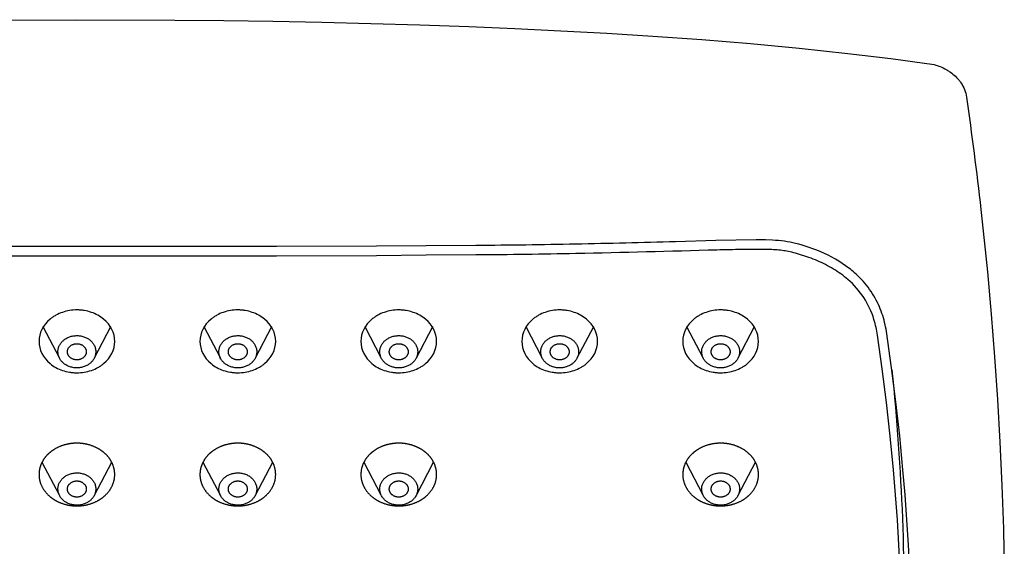
# Model space of a CAD drawing. Units: millimetres. Extents: x 265 to 428, y 721 to 1663.
# Drawn here: x 376 to 428, y 1519 to 1547 of the extents above; entities that cross this region are included whole.
import ezdxf

# ---------------------------------------------------------------- set-up
doc = ezdxf.new("R2010")
doc.units = ezdxf.units.MM
doc.header["$MEASUREMENT"] = 0
doc.layers.add('Make2D$可见线$普通线', color=7, linetype='Continuous', true_color=0x000000)

msp = doc.modelspace()

# ---------------------------------------------------------------- linework, layer by layer
at = {"layer": 'Make2D$可见线$普通线'}
for p, q in [((378.27, 1529.037), (377.415, 1530.671)), ((380.971, 1530.671), (380.107, 1529.018)), ((386.77, 1529.037), (385.915, 1530.671)), ((389.471, 1530.671), (388.607, 1529.018)), ((395.27, 1529.037), (394.415, 1530.671)), ((397.971, 1530.671), (397.107, 1529.018)), ((403.77, 1529.037), (402.915, 1530.671)), ((406.471, 1530.671), (405.607, 1529.018)), ((412.27, 1529.037), (411.415, 1530.671)), ((414.971, 1530.671), (414.107, 1529.018))]:
    msp.add_line(p, q, dxfattribs=at)
for points in [[(374.021, 1546.864), (379.196, 1546.884), (384.372, 1546.864), (386.959, 1546.839), (389.545, 1546.802), (392.131, 1546.753), (394.717, 1546.691), (397.303, 1546.615), (399.889, 1546.523), (402.323, 1546.422), (404.755, 1546.305), (407.186, 1546.171), (409.617, 1546.018), (412.194, 1545.833), (414.768, 1545.622), (417.337, 1545.381), (419.903, 1545.106), (422.19, 1544.829), (424.471, 1544.517, -0.069296), (425.1, 1544.257, -0.015035), (425.258, 1544.158, -0.031961), (425.528, 1543.954, -0.037195), (425.768, 1543.712, -0.024418), (425.887, 1543.559, -0.119434), (426.178, 1542.8, -0.007239), (426.934, 1536.878), (427.113, 1535.232), (427.279, 1533.585), (427.484, 1531.34), (427.663, 1529.092), (427.818, 1526.843), (427.946, 1524.592), (428.05, 1522.308), (428.126, 1520.023), (428.175, 1517.737)], [(423.18, 1517.847), (423.112, 1519.171), (423.03, 1520.493), (422.933, 1521.814), (422.823, 1523.134), (422.649, 1524.931), (422.45, 1526.727), (422.224, 1528.519), (421.953, 1530.429), (421.931, 1530.551), (421.908, 1530.672), (421.881, 1530.792), (421.853, 1530.912), (421.822, 1531.032), (421.788, 1531.151), (421.752, 1531.27), (421.713, 1531.388), (421.671, 1531.505), (421.626, 1531.622), (421.578, 1531.738), (421.527, 1531.853), (421.472, 1531.968), (421.415, 1532.081), (421.354, 1532.194), (421.286, 1532.312), (421.214, 1532.429), (421.14, 1532.543), (421.062, 1532.655), (420.981, 1532.765), (420.897, 1532.873), (420.811, 1532.979), (420.721, 1533.081), (420.652, 1533.157), (420.582, 1533.231), (420.51, 1533.304), (420.437, 1533.376), (420.361, 1533.446), (420.285, 1533.515), (420.207, 1533.583), (420.127, 1533.65), (420.046, 1533.716), (419.963, 1533.78), (419.794, 1533.905), (419.619, 1534.026), (419.439, 1534.141), (419.255, 1534.25), (419.067, 1534.355), (418.874, 1534.454), (418.678, 1534.547), (418.478, 1534.636), (418.275, 1534.719), (418.069, 1534.797), (417.861, 1534.87), (417.492, 1534.986), (417.322, 1535.034), (417.152, 1535.079), (417.005, 1535.114), (416.858, 1535.145), (416.71, 1535.172), (416.561, 1535.196), (416.406, 1535.216), (416.25, 1535.231), (416.094, 1535.243), (415.938, 1535.252), (415.564, 1535.263), (415.063, 1535.265), (412.939, 1535.229), (410.816, 1535.173, -0.003279), (405.541, 1535.043, -0.003682), (400.271, 1534.971), (397.641, 1534.953), (395.01, 1534.934), (389.738, 1534.914), (384.463, 1534.914), (379.196, 1534.914), (373.93, 1534.914)], [(422.679, 1517.857), (422.611, 1519.178), (422.528, 1520.498), (422.431, 1521.817), (422.321, 1523.134), (422.149, 1524.913), (421.95, 1526.69), (421.727, 1528.464), (421.477, 1530.234, 0.037649), (421.292, 1531.065, 0.143648), (419.913, 1533.176, 0.041618), (419.156, 1533.728, 0.035514), (418.309, 1534.165, 0.016114), (417.86, 1534.341), (417.142, 1534.565, 0.015575), (416.779, 1534.651, 0.016998), (416.437, 1534.708, 0.015295), (416.085, 1534.743, 0.011128), (415.695, 1534.761, 0.006278), (415.241, 1534.766, 0.002024), (414.9, 1534.764, 0.001911), (414.311, 1534.757, 0.002095), (412.994, 1534.73, -0.001951), (405.548, 1534.543, -0.003682), (400.271, 1534.471), (397.641, 1534.453), (395.01, 1534.434), (389.738, 1534.414), (368.655, 1534.414)], [(422.239, 1528.405, -0.031101), (422.858, 1512.705), (422.778, 1509.322)]]:
    msp.add_lwpolyline(points, format="xyb", dxfattribs=at)
for points in [[(378.27, 1521.794), (377.367, 1523.521), (377.356, 1523.542)], [(381.03, 1523.542), (381.018, 1523.518), (380.107, 1521.775)], [(386.77, 1521.794), (385.867, 1523.521), (385.856, 1523.542)], [(389.53, 1523.542), (389.518, 1523.518), (388.607, 1521.775)], [(395.27, 1521.794), (394.367, 1523.521), (394.356, 1523.542)], [(398.03, 1523.542), (398.018, 1523.518), (397.107, 1521.775)], [(412.27, 1521.794), (411.367, 1523.521), (411.356, 1523.542)], [(415.03, 1523.542), (415.018, 1523.518), (414.107, 1521.775)]]:
    msp.add_lwpolyline(points, dxfattribs=at)
for points, knots in [([(381.193, 1529.911), (381.193, 1529.471), (380.983, 1529.05), (380.607, 1528.74), (380.561, 1528.701), (380.463, 1528.628), (380.251, 1528.498), (379.839, 1528.317), (379.453, 1528.256), (379.193, 1528.256), (379.128, 1528.256), (378.997, 1528.261), (378.739, 1528.292), (378.308, 1528.4), (377.971, 1528.581), (377.779, 1528.74), (377.404, 1529.05), (377.193, 1529.471), (377.193, 1529.911), (377.193, 1530.35), (377.404, 1530.772), (377.779, 1531.084), (377.826, 1531.123), (377.924, 1531.197), (378.136, 1531.327), (378.547, 1531.509), (378.933, 1531.571), (379.193, 1531.571), (379.259, 1531.571), (379.389, 1531.566), (379.647, 1531.534), (380.078, 1531.426), (380.416, 1531.243), (380.607, 1531.084), (380.983, 1530.772), (381.193, 1530.35), (381.193, 1529.911)], [0, 0, 0, 0, 1.612834, 1.612834, 1.612834, 1.794806, 1.979538, 2.35802, 3.137294, 3.137294, 3.137294, 3.333586, 3.529278, 3.916569, 4.661755, 4.661755, 4.661755, 6.274589, 6.274589, 6.274589, 7.887236, 7.887236, 7.887236, 8.069546, 8.254558, 8.633413, 9.412822, 9.412822, 9.412822, 9.609102, 9.804802, 10.19223, 10.938407, 10.938407, 10.938407, 12.551054, 12.551054, 12.551054, 12.551054]), ([(389.693, 1529.911), (389.693, 1529.471), (389.483, 1529.05), (389.107, 1528.74), (389.061, 1528.701), (388.963, 1528.628), (388.751, 1528.498), (388.339, 1528.317), (387.953, 1528.256), (387.693, 1528.256), (387.628, 1528.256), (387.497, 1528.261), (387.239, 1528.292), (386.808, 1528.4), (386.471, 1528.581), (386.279, 1528.74), (385.904, 1529.05), (385.693, 1529.471), (385.693, 1529.911), (385.693, 1530.35), (385.904, 1530.772), (386.279, 1531.084), (386.326, 1531.123), (386.424, 1531.197), (386.636, 1531.327), (387.047, 1531.509), (387.433, 1531.571), (387.693, 1531.571), (387.759, 1531.571), (387.889, 1531.566), (388.147, 1531.534), (388.578, 1531.426), (388.916, 1531.243), (389.107, 1531.084), (389.483, 1530.772), (389.693, 1530.35), (389.693, 1529.911)], [0, 0, 0, 0, 1.612834, 1.612834, 1.612834, 1.794806, 1.979537, 2.358019, 3.137294, 3.137294, 3.137294, 3.333586, 3.529277, 3.916569, 4.661754, 4.661754, 4.661754, 6.274589, 6.274589, 6.274589, 7.887236, 7.887236, 7.887236, 8.069545, 8.254558, 8.633413, 9.412821, 9.412821, 9.412821, 9.609102, 9.804801, 10.19223, 10.938407, 10.938407, 10.938407, 12.551054, 12.551054, 12.551054, 12.551054]), ([(398.193, 1529.911), (398.193, 1529.471), (397.983, 1529.05), (397.607, 1528.74), (397.561, 1528.701), (397.463, 1528.628), (397.251, 1528.498), (396.839, 1528.317), (396.453, 1528.256), (396.193, 1528.256), (396.128, 1528.256), (395.997, 1528.261), (395.739, 1528.292), (395.308, 1528.4), (394.971, 1528.581), (394.779, 1528.74), (394.404, 1529.05), (394.193, 1529.471), (394.193, 1529.911), (394.193, 1530.35), (394.404, 1530.772), (394.779, 1531.084), (394.826, 1531.123), (394.924, 1531.197), (395.136, 1531.327), (395.547, 1531.509), (395.933, 1531.571), (396.193, 1531.571), (396.259, 1531.571), (396.389, 1531.566), (396.647, 1531.534), (397.078, 1531.426), (397.416, 1531.243), (397.607, 1531.084), (397.983, 1530.772), (398.193, 1530.35), (398.193, 1529.911)], [0, 0, 0, 0, 1.612834, 1.612834, 1.612834, 1.794806, 1.979537, 2.358019, 3.137294, 3.137294, 3.137294, 3.333586, 3.529277, 3.916569, 4.661754, 4.661754, 4.661754, 6.274589, 6.274589, 6.274589, 7.887236, 7.887236, 7.887236, 8.069545, 8.254558, 8.633413, 9.412821, 9.412821, 9.412821, 9.609102, 9.804801, 10.19223, 10.938407, 10.938407, 10.938407, 12.551054, 12.551054, 12.551054, 12.551054]), ([(406.693, 1529.911), (406.693, 1529.471), (406.483, 1529.05), (406.107, 1528.74), (406.061, 1528.701), (405.963, 1528.628), (405.751, 1528.498), (405.339, 1528.317), (404.953, 1528.256), (404.693, 1528.256), (404.628, 1528.256), (404.497, 1528.261), (404.239, 1528.292), (403.808, 1528.4), (403.471, 1528.581), (403.279, 1528.74), (402.904, 1529.05), (402.693, 1529.471), (402.693, 1529.911), (402.693, 1530.35), (402.904, 1530.772), (403.279, 1531.084), (403.326, 1531.123), (403.424, 1531.197), (403.636, 1531.327), (404.047, 1531.509), (404.433, 1531.571), (404.693, 1531.571), (404.759, 1531.571), (404.889, 1531.566), (405.147, 1531.534), (405.578, 1531.426), (405.916, 1531.243), (406.107, 1531.084), (406.483, 1530.772), (406.693, 1530.35), (406.693, 1529.911)], [0, 0, 0, 0, 1.612834, 1.612834, 1.612834, 1.794806, 1.979537, 2.358019, 3.137294, 3.137294, 3.137294, 3.333586, 3.529277, 3.916569, 4.661754, 4.661754, 4.661754, 6.274589, 6.274589, 6.274589, 7.887236, 7.887236, 7.887236, 8.069545, 8.254558, 8.633413, 9.412821, 9.412821, 9.412821, 9.609102, 9.804801, 10.19223, 10.938407, 10.938407, 10.938407, 12.551054, 12.551054, 12.551054, 12.551054]), ([(415.193, 1529.911), (415.193, 1529.471), (414.983, 1529.05), (414.607, 1528.74), (414.561, 1528.701), (414.463, 1528.628), (414.251, 1528.498), (413.839, 1528.317), (413.453, 1528.256), (413.193, 1528.256), (413.128, 1528.256), (412.997, 1528.261), (412.739, 1528.292), (412.308, 1528.4), (411.971, 1528.581), (411.779, 1528.74), (411.404, 1529.05), (411.193, 1529.471), (411.193, 1529.911), (411.193, 1530.35), (411.404, 1530.772), (411.779, 1531.084), (411.826, 1531.123), (411.924, 1531.197), (412.136, 1531.327), (412.547, 1531.509), (412.933, 1531.571), (413.193, 1531.571), (413.259, 1531.571), (413.389, 1531.566), (413.647, 1531.534), (414.078, 1531.426), (414.416, 1531.243), (414.607, 1531.084), (414.983, 1530.772), (415.193, 1530.35), (415.193, 1529.911)], [0, 0, 0, 0, 1.612834, 1.612834, 1.612834, 1.794806, 1.979538, 2.35802, 3.137294, 3.137294, 3.137294, 3.333586, 3.529278, 3.916569, 4.661755, 4.661755, 4.661755, 6.274589, 6.274589, 6.274589, 7.887236, 7.887236, 7.887236, 8.069546, 8.254558, 8.633413, 9.412822, 9.412822, 9.412822, 9.609102, 9.804802, 10.19223, 10.938407, 10.938407, 10.938407, 12.551054, 12.551054, 12.551054, 12.551054])]:
    msp.add_open_spline(points, degree=3, knots=knots, dxfattribs=at)
for points, weights, degree, knots in [([(379.874, 1529.988), (379.142, 1530.569), (378.461, 1529.945), (377.78, 1529.321), (378.512, 1528.741), (379.244, 1528.16), (379.925, 1528.784), (380.606, 1529.408), (379.874, 1529.988)], [1, 0.707106781187, 1, 0.707106781187, 1, 0.707106781187, 1, 0.707106781187, 1], 2, [-6.283185, -6.283185, -6.283185, -4.712389, -4.712389, -3.141593, -3.141593, -1.570796, -1.570796, 0, 0, 0]), ([(388.374, 1529.988), (387.642, 1530.569), (386.961, 1529.945), (386.28, 1529.321), (387.012, 1528.741), (387.744, 1528.16), (388.425, 1528.784), (389.106, 1529.408), (388.374, 1529.988)], [1, 0.707106781187, 1, 0.707106781187, 1, 0.707106781187, 1, 0.707106781187, 1], 2, [-6.283185, -6.283185, -6.283185, -4.712389, -4.712389, -3.141593, -3.141593, -1.570796, -1.570796, 0, 0, 0]), ([(396.874, 1529.988), (396.142, 1530.569), (395.461, 1529.945), (394.78, 1529.321), (395.512, 1528.741), (396.244, 1528.16), (396.925, 1528.784), (397.606, 1529.408), (396.874, 1529.988)], [1, 0.707106781187, 1, 0.707106781187, 1, 0.707106781187, 1, 0.707106781187, 1], 2, [-6.283185, -6.283185, -6.283185, -4.712389, -4.712389, -3.141593, -3.141593, -1.570796, -1.570796, 0, 0, 0]), ([(405.374, 1529.988), (404.642, 1530.569), (403.961, 1529.945), (403.28, 1529.321), (404.012, 1528.741), (404.744, 1528.16), (405.425, 1528.784), (406.106, 1529.408), (405.374, 1529.988)], [1, 0.707106781187, 1, 0.707106781187, 1, 0.707106781187, 1, 0.707106781187, 1], 2, [-6.283185, -6.283185, -6.283185, -4.712389, -4.712389, -3.141593, -3.141593, -1.570796, -1.570796, 0, 0, 0]), ([(413.874, 1529.988), (413.142, 1530.569), (412.461, 1529.945), (411.78, 1529.321), (412.512, 1528.741), (413.244, 1528.16), (413.925, 1528.784), (414.606, 1529.408), (413.874, 1529.988)], [1, 0.707106781187, 1, 0.707106781187, 1, 0.707106781187, 1, 0.707106781187, 1], 2, [-6.283185, -6.283185, -6.283185, -4.712389, -4.712389, -3.141593, -3.141593, -1.570796, -1.570796, 0, 0, 0]), ([(379.693, 1529.365), (379.693, 1529.791), (379.193, 1529.791), (378.693, 1529.791), (378.693, 1529.365), (378.693, 1528.938), (379.193, 1528.938), (379.693, 1528.938), (379.693, 1529.365)], [1, 0.707106781187, 1, 0.707106781187, 1, 0.707106781187, 1, 0.707106781187, 1], 2, [0, 0, 0, 0.785398, 0.785398, 1.570796, 1.570796, 2.356194, 2.356194, 3.141593, 3.141593, 3.141593]), ([(388.193, 1529.365), (388.193, 1529.791), (387.693, 1529.791), (387.193, 1529.791), (387.193, 1529.365), (387.193, 1528.938), (387.693, 1528.938), (388.193, 1528.938), (388.193, 1529.365)], [1, 0.707106781187, 1, 0.707106781187, 1, 0.707106781187, 1, 0.707106781187, 1], 2, [0, 0, 0, 0.785398, 0.785398, 1.570796, 1.570796, 2.356194, 2.356194, 3.141593, 3.141593, 3.141593]), ([(396.693, 1529.365), (396.693, 1529.791), (396.193, 1529.791), (395.693, 1529.791), (395.693, 1529.365), (395.693, 1528.938), (396.193, 1528.938), (396.693, 1528.938), (396.693, 1529.365)], [1, 0.707106781187, 1, 0.707106781187, 1, 0.707106781187, 1, 0.707106781187, 1], 2, [0, 0, 0, 0.785398, 0.785398, 1.570796, 1.570796, 2.356194, 2.356194, 3.141593, 3.141593, 3.141593]), ([(405.193, 1529.365), (405.193, 1529.791), (404.693, 1529.791), (404.193, 1529.791), (404.193, 1529.365), (404.193, 1528.938), (404.693, 1528.938), (405.193, 1528.938), (405.193, 1529.365)], [1, 0.707106781187, 1, 0.707106781187, 1, 0.707106781187, 1, 0.707106781187, 1], 2, [0, 0, 0, 0.785398, 0.785398, 1.570796, 1.570796, 2.356194, 2.356194, 3.141593, 3.141593, 3.141593]), ([(413.693, 1529.365), (413.693, 1529.791), (413.193, 1529.791), (412.693, 1529.791), (412.693, 1529.365), (412.693, 1528.938), (413.193, 1528.938), (413.693, 1528.938), (413.693, 1529.365)], [1, 0.707106781187, 1, 0.707106781187, 1, 0.707106781187, 1, 0.707106781187, 1], 2, [0, 0, 0, 0.785398, 0.785398, 1.570796, 1.570796, 2.356194, 2.356194, 3.141593, 3.141593, 3.141593]), ([(381.193, 1522.888), (381.193, 1522.45), (380.983, 1522.029), (380.607, 1521.718), (380.422, 1521.564), (380.201, 1521.442), (379.716, 1521.275), (379.456, 1521.233), (379.193, 1521.233), (378.93, 1521.233), (378.67, 1521.275), (378.185, 1521.442), (377.965, 1521.564), (377.779, 1521.718), (377.404, 1522.029), (377.193, 1522.45), (377.193, 1522.888), (377.193, 1522.97), (377.201, 1523.052), (377.215, 1523.134), (377.279, 1523.483), (377.476, 1523.807), (377.779, 1524.057), (377.826, 1524.095), (377.924, 1524.168), (378.136, 1524.298), (378.547, 1524.478), (378.933, 1524.54), (379.193, 1524.54), (379.259, 1524.54), (379.389, 1524.535), (379.647, 1524.503), (380.078, 1524.396), (380.416, 1524.215), (380.607, 1524.057), (380.91, 1523.807), (381.108, 1523.483), (381.171, 1523.134), (381.186, 1523.052), (381.193, 1522.97), (381.193, 1522.888)], [1, 1, 1, 1, 1, 1, 1, 1, 1, 1, 1, 1, 1, 1, 1, 1, 1, 0.997309833919, 0.997309833919, 1, 1, 1, 1, 1, 1, 1, 1, 1, 1, 1, 1, 1, 1, 1, 1, 1, 1, 1, 0.997309834562, 0.997309834562, 1], 3, [0, 0, 0, 0, 1.612889, 1.612889, 1.612889, 2.403493, 2.403493, 3.194108, 3.194108, 3.194108, 3.984722, 3.984722, 4.775326, 4.775326, 4.775326, 6.388215, 6.388215, 6.388215, 6.634985, 6.634985, 6.634985, 7.930596, 7.930596, 7.930596, 8.112468, 8.297126, 8.675525, 9.454778, 9.454778, 9.454778, 9.651073, 9.846765, 10.234032, 10.978961, 10.978961, 10.978961, 12.274572, 12.274572, 12.274572, 12.521342, 12.521342, 12.521342, 12.521342]), ([(389.693, 1522.888), (389.693, 1522.45), (389.483, 1522.029), (389.107, 1521.718), (388.922, 1521.564), (388.701, 1521.442), (388.216, 1521.275), (387.956, 1521.233), (387.693, 1521.233), (387.43, 1521.233), (387.17, 1521.275), (386.685, 1521.442), (386.465, 1521.564), (386.279, 1521.718), (385.904, 1522.029), (385.693, 1522.45), (385.693, 1522.888), (385.693, 1522.97), (385.701, 1523.052), (385.715, 1523.134), (385.779, 1523.483), (385.976, 1523.807), (386.279, 1524.057), (386.326, 1524.095), (386.424, 1524.168), (386.636, 1524.298), (387.047, 1524.478), (387.433, 1524.54), (387.693, 1524.54), (387.759, 1524.54), (387.889, 1524.535), (388.147, 1524.503), (388.578, 1524.396), (388.916, 1524.215), (389.107, 1524.057), (389.41, 1523.807), (389.608, 1523.483), (389.671, 1523.134), (389.686, 1523.052), (389.693, 1522.97), (389.693, 1522.888)], [1, 1, 1, 1, 1, 1, 1, 1, 1, 1, 1, 1, 1, 1, 1, 1, 1, 0.997309833919, 0.997309833919, 1, 1, 1, 1, 1, 1, 1, 1, 1, 1, 1, 1, 1, 1, 1, 1, 1, 1, 1, 0.997309833919, 0.997309833919, 1], 3, [0, 0, 0, 0, 1.612889, 1.612889, 1.612889, 2.403493, 2.403493, 3.194107, 3.194107, 3.194107, 3.984722, 3.984722, 4.775326, 4.775326, 4.775326, 6.388215, 6.388215, 6.388215, 6.634984, 6.634984, 6.634984, 7.930596, 7.930596, 7.930596, 8.112468, 8.297126, 8.675525, 9.454778, 9.454778, 9.454778, 9.651073, 9.846765, 10.234031, 10.978961, 10.978961, 10.978961, 12.274572, 12.274572, 12.274572, 12.521341, 12.521341, 12.521341, 12.521341]), ([(398.193, 1522.888), (398.193, 1522.45), (397.983, 1522.029), (397.607, 1521.718), (397.422, 1521.564), (397.201, 1521.442), (396.716, 1521.275), (396.456, 1521.233), (396.193, 1521.233), (395.93, 1521.233), (395.67, 1521.275), (395.185, 1521.442), (394.965, 1521.564), (394.779, 1521.718), (394.404, 1522.029), (394.193, 1522.45), (394.193, 1522.888), (394.193, 1522.97), (394.201, 1523.052), (394.215, 1523.134), (394.279, 1523.483), (394.476, 1523.807), (394.779, 1524.057), (394.826, 1524.095), (394.924, 1524.168), (395.136, 1524.298), (395.547, 1524.478), (395.933, 1524.54), (396.193, 1524.54), (396.259, 1524.54), (396.389, 1524.535), (396.647, 1524.503), (397.078, 1524.396), (397.416, 1524.215), (397.607, 1524.057), (397.91, 1523.807), (398.108, 1523.483), (398.171, 1523.134), (398.186, 1523.052), (398.193, 1522.97), (398.193, 1522.888)], [1, 1, 1, 1, 1, 1, 1, 1, 1, 1, 1, 1, 1, 1, 1, 1, 1, 0.997309833919, 0.997309833919, 1, 1, 1, 1, 1, 1, 1, 1, 1, 1, 1, 1, 1, 1, 1, 1, 1, 1, 1, 0.99730983392, 0.99730983392, 1], 3, [0, 0, 0, 0, 1.612889, 1.612889, 1.612889, 2.403493, 2.403493, 3.194107, 3.194107, 3.194107, 3.984722, 3.984722, 4.775326, 4.775326, 4.775326, 6.388215, 6.388215, 6.388215, 6.634984, 6.634984, 6.634984, 7.930596, 7.930596, 7.930596, 8.112468, 8.297126, 8.675525, 9.454778, 9.454778, 9.454778, 9.651073, 9.846765, 10.234031, 10.978961, 10.978961, 10.978961, 12.274572, 12.274572, 12.274572, 12.521341, 12.521341, 12.521341, 12.521341]), ([(415.193, 1522.888), (415.193, 1522.45), (414.983, 1522.029), (414.607, 1521.718), (414.422, 1521.564), (414.201, 1521.442), (413.716, 1521.275), (413.456, 1521.233), (413.193, 1521.233), (412.93, 1521.233), (412.67, 1521.275), (412.185, 1521.442), (411.965, 1521.564), (411.779, 1521.718), (411.404, 1522.029), (411.193, 1522.45), (411.193, 1522.888), (411.193, 1522.97), (411.201, 1523.052), (411.215, 1523.134), (411.279, 1523.483), (411.476, 1523.807), (411.779, 1524.057), (411.826, 1524.095), (411.924, 1524.168), (412.136, 1524.298), (412.547, 1524.478), (412.933, 1524.54), (413.193, 1524.54), (413.259, 1524.54), (413.389, 1524.535), (413.647, 1524.503), (414.078, 1524.396), (414.416, 1524.215), (414.607, 1524.057), (414.91, 1523.807), (415.108, 1523.483), (415.171, 1523.134), (415.186, 1523.052), (415.193, 1522.97), (415.193, 1522.888)], [1, 1, 1, 1, 1, 1, 1, 1, 1, 1, 1, 1, 1, 1, 1, 1, 1, 0.997309833919, 0.997309833919, 1, 1, 1, 1, 1, 1, 1, 1, 1, 1, 1, 1, 1, 1, 1, 1, 1, 1, 1, 0.997309834562, 0.997309834562, 1], 3, [0, 0, 0, 0, 1.612889, 1.612889, 1.612889, 2.403493, 2.403493, 3.194108, 3.194108, 3.194108, 3.984722, 3.984722, 4.775326, 4.775326, 4.775326, 6.388215, 6.388215, 6.388215, 6.634985, 6.634985, 6.634985, 7.930596, 7.930596, 7.930596, 8.112468, 8.297126, 8.675525, 9.454778, 9.454778, 9.454778, 9.651073, 9.846765, 10.234032, 10.978961, 10.978961, 10.978961, 12.274572, 12.274572, 12.274572, 12.521342, 12.521342, 12.521342, 12.521342]), ([(379.874, 1522.746), (379.142, 1523.326), (378.461, 1522.702), (377.78, 1522.078), (378.512, 1521.498), (379.244, 1520.918), (379.925, 1521.542), (380.606, 1522.166), (379.874, 1522.746)], [1, 0.707106781187, 1, 0.707106781187, 1, 0.707106781187, 1, 0.707106781187, 1], 2, [-6.283185, -6.283185, -6.283185, -4.712389, -4.712389, -3.141593, -3.141593, -1.570796, -1.570796, 0, 0, 0]), ([(388.374, 1522.746), (387.642, 1523.326), (386.961, 1522.702), (386.28, 1522.078), (387.012, 1521.498), (387.744, 1520.918), (388.425, 1521.542), (389.106, 1522.166), (388.374, 1522.746)], [1, 0.707106781187, 1, 0.707106781187, 1, 0.707106781187, 1, 0.707106781187, 1], 2, [-6.283185, -6.283185, -6.283185, -4.712389, -4.712389, -3.141593, -3.141593, -1.570796, -1.570796, 0, 0, 0]), ([(396.874, 1522.746), (396.142, 1523.326), (395.461, 1522.702), (394.78, 1522.078), (395.512, 1521.498), (396.244, 1520.918), (396.925, 1521.542), (397.606, 1522.166), (396.874, 1522.746)], [1, 0.707106781187, 1, 0.707106781187, 1, 0.707106781187, 1, 0.707106781187, 1], 2, [-6.283185, -6.283185, -6.283185, -4.712389, -4.712389, -3.141593, -3.141593, -1.570796, -1.570796, 0, 0, 0]), ([(413.874, 1522.746), (413.142, 1523.326), (412.461, 1522.702), (411.78, 1522.078), (412.512, 1521.498), (413.244, 1520.918), (413.925, 1521.542), (414.606, 1522.166), (413.874, 1522.746)], [1, 0.707106781187, 1, 0.707106781187, 1, 0.707106781187, 1, 0.707106781187, 1], 2, [-6.283185, -6.283185, -6.283185, -4.712389, -4.712389, -3.141593, -3.141593, -1.570796, -1.570796, 0, 0, 0]), ([(379.693, 1522.122), (379.693, 1522.548), (379.193, 1522.548), (378.693, 1522.548), (378.693, 1522.122), (378.693, 1521.696), (379.193, 1521.696), (379.693, 1521.696), (379.693, 1522.122)], [1, 0.707106781187, 1, 0.707106781187, 1, 0.707106781187, 1, 0.707106781187, 1], 2, [0, 0, 0, 0.785398, 0.785398, 1.570796, 1.570796, 2.356194, 2.356194, 3.141593, 3.141593, 3.141593]), ([(388.193, 1522.122), (388.193, 1522.548), (387.693, 1522.548), (387.193, 1522.548), (387.193, 1522.122), (387.193, 1521.696), (387.693, 1521.696), (388.193, 1521.696), (388.193, 1522.122)], [1, 0.707106781187, 1, 0.707106781187, 1, 0.707106781187, 1, 0.707106781187, 1], 2, [0, 0, 0, 0.785398, 0.785398, 1.570796, 1.570796, 2.356194, 2.356194, 3.141593, 3.141593, 3.141593]), ([(396.693, 1522.122), (396.693, 1522.548), (396.193, 1522.548), (395.693, 1522.548), (395.693, 1522.122), (395.693, 1521.696), (396.193, 1521.696), (396.693, 1521.696), (396.693, 1522.122)], [1, 0.707106781187, 1, 0.707106781187, 1, 0.707106781187, 1, 0.707106781187, 1], 2, [0, 0, 0, 0.785398, 0.785398, 1.570796, 1.570796, 2.356194, 2.356194, 3.141593, 3.141593, 3.141593]), ([(413.693, 1522.122), (413.693, 1522.548), (413.193, 1522.548), (412.693, 1522.548), (412.693, 1522.122), (412.693, 1521.696), (413.193, 1521.696), (413.693, 1521.696), (413.693, 1522.122)], [1, 0.707106781187, 1, 0.707106781187, 1, 0.707106781187, 1, 0.707106781187, 1], 2, [0, 0, 0, 0.785398, 0.785398, 1.570796, 1.570796, 2.356194, 2.356194, 3.141593, 3.141593, 3.141593])]:
    msp.add_rational_spline(points, weights, degree=degree, knots=knots, dxfattribs=at)

doc.saveas('drawing.dxf')
